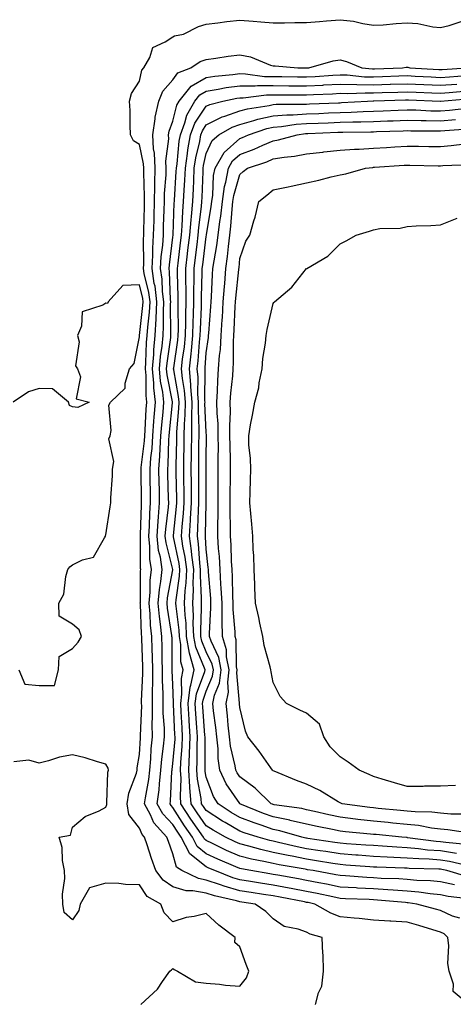
# Model space of a CAD drawing. Units: inches. Extents: x 968483 to 971123, y 7239818 to 7242458.
# Drawn here: x 968962 to 969092, y 7241172 to 7241466 of the extents above; entities that cross this region are included whole.
import ezdxf

# ---------------------------------------------------------------- set-up
doc = ezdxf.new("R2010")
doc.units = ezdxf.units.IN
doc.header["$MEASUREMENT"] = 0
doc.layers.add('Contour_96847239', color=7, linetype='Continuous', true_color=0x9d1fa9)

msp = doc.modelspace()

# ---------------------------------------------------------------- linework, layer by layer
at = {"layer": 'Contour_96847239'}
for points in [[(969050.68, 7241171.92, 3150), (969051.57, 7241175.44, 3150), (969052.58, 7241177.39, 3150), (969053.12, 7241181.92, 3150), (969052.94, 7241186.81, 3150), (969052.88, 7241187.09, 3150), (969052.66, 7241191.92, 3150), (969049.1, 7241192.97, 3150), (969048.05, 7241193.5, 3150), (969045.53, 7241194.44, 3150), (969041.36, 7241195.23, 3150), (969038.05, 7241197.48, 3150), (969035.81, 7241199.68, 3150), (969032.61, 7241201.92, 3150), (969028.63, 7241202.5, 3150), (969028.05, 7241202.59, 3150), (969027.1, 7241202.87, 3150), (969020.49, 7241204.36, 3150), (969018.05, 7241205.19, 3150), (969014.06, 7241205.91, 3150), (969011.98, 7241205.85, 3150), (969008.05, 7241207.05, 3150), (969005.16, 7241209.03, 3150), (969002.96, 7241211.92, 3150), (969001.68, 7241215.55, 3150), (969000.34, 7241219.63, 3150), (968999.55, 7241221.92, 3150), (968998.83, 7241222.7, 3150), (968998.05, 7241224.65, 3150), (968994.87, 7241228.74, 3150), (968994.39, 7241231.92, 3150), (968994.93, 7241235.04, 3150), (968997.22, 7241241.09, 3150), (968997.42, 7241241.92, 3150), (968997.34, 7241242.63, 3150), (968998.05, 7241246.6, 3150), (968998.32, 7241251.65, 3150), (968998.34, 7241251.92, 3150), (968998.34, 7241252.21, 3150), (968998.72, 7241261.25, 3150), (968998.71, 7241261.92, 3150), (968998.71, 7241262.58, 3150), (968999.11, 7241270.86, 3150), (968999.11, 7241271.92, 3150), (968999.09, 7241272.96, 3150), (968998.74, 7241281.23, 3150), (968998.72, 7241281.92, 3150), (968998.67, 7241282.54, 3150), (968998.33, 7241291.64, 3150), (968998.3, 7241291.92, 3150), (968998.32, 7241292.19, 3150), (968998.38, 7241301.59, 3150), (968998.42, 7241301.92, 3150), (968998.37, 7241302.24, 3150), (968998.4, 7241311.57, 3150), (968998.36, 7241311.92, 3150), (968998.38, 7241312.25, 3150), (968998.65, 7241321.32, 3150), (968998.68, 7241321.92, 3150), (968998.67, 7241322.55, 3150), (968998.57, 7241331.4, 3150), (968998.56, 7241331.92, 3150), (968998.6, 7241332.47, 3150), (968999.53, 7241340.44, 3150), (968999.63, 7241341.92, 3150), (968999.76, 7241343.63, 3150), (969000.1, 7241349.87, 3150), (969000.27, 7241351.92, 3150), (969000.04, 7241353.91, 3150), (969000.02, 7241359.95, 3150), (968999.84, 7241361.92, 3150), (969000, 7241363.87, 3150), (969000.21, 7241369.76, 3150), (969000.41, 7241371.92, 3150), (969000.55, 7241374.42, 3150), (969001.08, 7241378.89, 3150), (969001.22, 7241381.92, 3150), (969000.88, 7241384.75, 3150), (968999.51, 7241390.46, 3150), (968999.29, 7241391.92, 3150), (968999.36, 7241393.23, 3150), (968999.28, 7241400.69, 3150), (968999.36, 7241401.92, 3150), (968999.4, 7241403.27, 3150), (968999.52, 7241410.45, 3150), (968999.56, 7241411.92, 3150), (968999.59, 7241413.46, 3150), (968999.34, 7241420.63, 3150), (968999.36, 7241421.92, 3150), (968999.31, 7241423.18, 3150), (968998.05, 7241428.99, 3150), (968996.24, 7241430.11, 3150), (968995.4, 7241431.92, 3150), (968995.24, 7241434.73, 3150), (968995.29, 7241439.16, 3150), (968995.1, 7241441.92, 3150), (968995.69, 7241444.28, 3150), (968998.05, 7241447.95, 3150), (968998.8, 7241451.17, 3150), (968999.41, 7241451.92, 3150), (969001.14, 7241455.01, 3150), (969002.01, 7241457.96, 3150), (969005.76, 7241459.63, 3150), (969008.05, 7241461.16, 3150), (969008.54, 7241461.43, 3150), (969011.19, 7241461.92, 3150), (969015.67, 7241464.3, 3150), (969018.05, 7241464.99, 3150), (969021.51, 7241465.38, 3150), (969024.17, 7241465.8, 3150), (969028.05, 7241466.19, 3150), (969032.03, 7241465.9, 3150), (969034.36, 7241465.61, 3150), (969038.05, 7241465.33, 3150), (969041.47, 7241465.34, 3150), (969044.54, 7241465.43, 3150), (969048.05, 7241465.44, 3150), (969051.89, 7241465.76, 3150), (969054.01, 7241465.96, 3150), (969058.05, 7241466.3, 3150), (969062.02, 7241465.89, 3150), (969064.83, 7241465.14, 3150), (969068.05, 7241464.69, 3150), (969070.93, 7241464.8, 3150), (969074.77, 7241465.2, 3150), (969078.05, 7241465.31, 3150), (969081.26, 7241465.13, 3150), (969085.8, 7241464.17, 3150), (969088.05, 7241464.01, 3150), (969090.68, 7241464.55, 3150), (969094.25, 7241465.72, 3150)], [(969096.53, 7241171.92, 3149), (969091.89, 7241175.76, 3149), (969091.96, 7241178.01, 3149), (969090.63, 7241181.92, 3149), (969090.26, 7241184.13, 3149), (969090.55, 7241189.42, 3149), (969090.27, 7241191.92, 3149), (969089.15, 7241193.02, 3149), (969088.05, 7241193.53, 3149), (969085.76, 7241194.21, 3149), (969081.62, 7241195.49, 3149), (969078.05, 7241196.5, 3149), (969073.17, 7241196.8, 3149), (969072.92, 7241196.79, 3149), (969068.05, 7241197.16, 3149), (969063.72, 7241197.59, 3149), (969062.24, 7241197.73, 3149), (969058.05, 7241198.14, 3149), (969055.31, 7241199.18, 3149), (969050.49, 7241201.92, 3149), (969048.49, 7241202.36, 3149), (969048.05, 7241202.45, 3149), (969047.41, 7241202.56, 3149), (969040.11, 7241203.98, 3149), (969038.05, 7241204.35, 3149), (969035.16, 7241204.81, 3149), (969031.48, 7241205.35, 3149), (969028.05, 7241205.89, 3149), (969023.37, 7241207.24, 3149), (969022.32, 7241207.65, 3149), (969018.05, 7241209.11, 3149), (969015.67, 7241209.54, 3149), (969010.75, 7241211.92, 3149), (969009.1, 7241212.97, 3149), (969008.05, 7241216.95, 3149), (969006.74, 7241220.61, 3149), (969006.29, 7241221.92, 3149), (969002.31, 7241226.18, 3149), (969001.32, 7241228.65, 3149), (968999.59, 7241231.92, 3149), (968999.82, 7241233.69, 3149), (969000.83, 7241239.14, 3149), (969001.14, 7241241.92, 3149), (969001.44, 7241245.31, 3149), (969001.6, 7241248.37, 3149), (969001.95, 7241251.92, 3149), (969001.88, 7241255.75, 3149), (969001.97, 7241258, 3149), (969001.91, 7241261.92, 3149), (969001.92, 7241265.79, 3149), (969002.02, 7241267.95, 3149), (969002.03, 7241271.92, 3149), (969001.94, 7241275.81, 3149), (969001.84, 7241278.13, 3149), (969001.74, 7241281.92, 3149), (969001.4, 7241285.27, 3149), (969001.27, 7241288.7, 3149), (969000.99, 7241291.92, 3149), (969001.27, 7241295.14, 3149), (969001.29, 7241298.68, 3149), (969001.63, 7241301.92, 3149), (969001.17, 7241305.05, 3149), (969001.18, 7241308.79, 3149), (969000.83, 7241311.92, 3149), (969001.05, 7241314.92, 3149), (969001.16, 7241318.81, 3149), (969001.39, 7241321.92, 3149), (969001.33, 7241325.2, 3149), (969001.28, 7241328.69, 3149), (969001.22, 7241331.92, 3149), (969001.48, 7241335.35, 3149), (969001.81, 7241338.16, 3149), (969002.06, 7241341.92, 3149), (969002.4, 7241346.27, 3149), (969002.46, 7241347.51, 3149), (969002.83, 7241351.92, 3149), (969002.35, 7241356.22, 3149), (969002.34, 7241357.63, 3149), (969001.95, 7241361.92, 3149), (969002.31, 7241366.18, 3149), (969002.36, 7241367.61, 3149), (969002.76, 7241371.92, 3149), (969003.04, 7241376.91, 3149), (969003.04, 7241376.93, 3149), (969003.28, 7241381.92, 3149), (969002.72, 7241386.59, 3149), (969002.5, 7241387.47, 3149), (969001.84, 7241391.92, 3149), (969002.05, 7241395.92, 3149), (969002.03, 7241397.94, 3149), (969002.29, 7241401.92, 3149), (969002.41, 7241406.28, 3149), (969002.42, 7241407.55, 3149), (969002.55, 7241411.92, 3149), (969002.64, 7241416.51, 3149), (969002.61, 7241417.36, 3149), (969002.71, 7241421.92, 3149), (969002.53, 7241426.4, 3149), (969002.25, 7241427.72, 3149), (969002.02, 7241431.92, 3149), (969002.78, 7241436.65, 3149), (969002.78, 7241437.19, 3149), (969003.85, 7241441.92, 3149), (969005.09, 7241444.88, 3149), (969008.05, 7241448.3, 3149), (969009.53, 7241450.44, 3149), (969013.43, 7241451.92, 3149), (969016.17, 7241453.8, 3149), (969018.05, 7241454.44, 3149), (969020.91, 7241454.78, 3149), (969024.54, 7241455.43, 3149), (969028.05, 7241455.8, 3149), (969031.29, 7241455.16, 3149), (969037.26, 7241452.71, 3149), (969038.05, 7241452.49, 3149), (969038.6, 7241452.47, 3149), (969045.4, 7241451.92, 3149), (969048, 7241451.87, 3149), (969048.05, 7241451.87, 3149), (969048.1, 7241451.87, 3149), (969048.74, 7241451.92, 3149), (969055.99, 7241453.98, 3149), (969058.05, 7241454.28, 3149), (969059.97, 7241453.84, 3149), (969064.55, 7241451.92, 3149), (969067.73, 7241451.6, 3149), (969068.05, 7241451.6, 3149), (969068.36, 7241451.61, 3149), (969076.7, 7241451.92, 3149), (969077.84, 7241452.13, 3149), (969078.05, 7241452.15, 3149), (969078.26, 7241452.13, 3149), (969078.93, 7241451.92, 3149), (969087.55, 7241451.42, 3149), (969088.05, 7241451.4, 3149), (969088.53, 7241451.44, 3149), (969095.91, 7241451.92, 3149)], [(969093.88, 7241197.75, 3148), (969091.61, 7241198.36, 3148), (969088.05, 7241200, 3148), (969086.57, 7241200.44, 3148), (969080.98, 7241201.92, 3148), (969078.44, 7241202.31, 3148), (969078.05, 7241202.35, 3148), (969077.59, 7241202.38, 3148), (969069.24, 7241203.11, 3148), (969068.05, 7241203.18, 3148), (969066.71, 7241203.26, 3148), (969059.67, 7241203.54, 3148), (969058.05, 7241203.63, 3148), (969055.9, 7241204.07, 3148), (969051.22, 7241205.09, 3148), (969048.05, 7241205.72, 3148), (969043.38, 7241206.59, 3148), (969042.83, 7241206.7, 3148), (969038.05, 7241207.56, 3148), (969034.29, 7241208.16, 3148), (969031.29, 7241208.68, 3148), (969028.05, 7241209.2, 3148), (969025.94, 7241209.81, 3148), (969020.6, 7241211.92, 3148), (969018.8, 7241212.67, 3148), (969018.05, 7241213.03, 3148), (969013.07, 7241216.94, 3148), (969010.52, 7241221.92, 3148), (969009.51, 7241223.38, 3148), (969008.05, 7241225.7, 3148), (969005.01, 7241228.88, 3148), (969003.4, 7241231.92, 3148), (969003.93, 7241236.04, 3148), (969004.02, 7241237.89, 3148), (969004.47, 7241241.92, 3148), (969004.76, 7241245.21, 3148), (969005.28, 7241249.15, 3148), (969005.54, 7241251.92, 3148), (969005.5, 7241254.47, 3148), (969005.15, 7241259.02, 3148), (969005.1, 7241261.92, 3148), (969005.11, 7241264.86, 3148), (969004.94, 7241268.81, 3148), (969004.95, 7241271.92, 3148), (969004.88, 7241275.09, 3148), (969004.85, 7241278.72, 3148), (969004.76, 7241281.92, 3148), (969004.39, 7241285.58, 3148), (969004.03, 7241287.9, 3148), (969003.67, 7241291.92, 3148), (969004.03, 7241295.94, 3148), (969004.47, 7241298.34, 3148), (969004.85, 7241301.92, 3148), (969004.3, 7241305.67, 3148), (969003.79, 7241307.66, 3148), (969003.31, 7241311.92, 3148), (969003.62, 7241316.35, 3148), (969003.77, 7241317.64, 3148), (969004.09, 7241321.92, 3148), (969004.02, 7241325.95, 3148), (969003.97, 7241327.84, 3148), (969003.89, 7241331.92, 3148), (969004.17, 7241335.8, 3148), (969004.23, 7241338.1, 3148), (969004.49, 7241341.92, 3148), (969004.75, 7241345.22, 3148), (969005.14, 7241349.01, 3148), (969005.37, 7241351.92, 3148), (969005.04, 7241354.93, 3148), (969004.39, 7241358.26, 3148), (969004.05, 7241361.92, 3148), (969004.36, 7241365.61, 3148), (969004.8, 7241368.67, 3148), (969005.11, 7241371.92, 3148), (969005.27, 7241374.7, 3148), (969005.21, 7241379.08, 3148), (969005.34, 7241381.92, 3148), (969004.97, 7241385, 3148), (969004.87, 7241388.74, 3148), (969004.39, 7241391.92, 3148), (969004.57, 7241395.4, 3148), (969005.02, 7241398.89, 3148), (969005.21, 7241401.92, 3148), (969005.29, 7241404.68, 3148), (969005.47, 7241409.34, 3148), (969005.54, 7241411.92, 3148), (969005.59, 7241414.38, 3148), (969006.01, 7241419.88, 3148), (969006.05, 7241421.92, 3148), (969005.97, 7241424, 3148), (969006.84, 7241430.71, 3148), (969006.77, 7241431.92, 3148), (969006.95, 7241433.02, 3148), (969008.05, 7241435.99, 3148), (969009.21, 7241440.76, 3148), (969009.89, 7241441.92, 3148), (969013.51, 7241446.46, 3148), (969018.05, 7241449.03, 3148), (969020.55, 7241449.42, 3148), (969026.02, 7241449.89, 3148), (969028.05, 7241450.17, 3148), (969029.81, 7241450.16, 3148), (969035.47, 7241449.34, 3148), (969038.05, 7241449.33, 3148), (969040.67, 7241449.3, 3148), (969045.34, 7241449.21, 3148), (969048.05, 7241449.19, 3148), (969050.64, 7241449.33, 3148), (969055.85, 7241449.72, 3148), (969058.05, 7241449.85, 3148), (969060.19, 7241449.78, 3148), (969065.39, 7241449.26, 3148), (969068.05, 7241449.2, 3148), (969070.68, 7241449.29, 3148), (969075.61, 7241449.48, 3148), (969078.05, 7241449.57, 3148), (969080.52, 7241449.45, 3148), (969085.31, 7241449.18, 3148), (969088.05, 7241449.04, 3148), (969090.73, 7241449.24, 3148), (969095.7, 7241449.57, 3148)], [(969096.45, 7241203.52, 3147), (969090.32, 7241204.19, 3147), (969088.05, 7241204.68, 3147), (969084.99, 7241204.98, 3147), (969081.63, 7241205.5, 3147), (969078.05, 7241205.81, 3147), (969073.9, 7241206.07, 3147), (969072.34, 7241206.21, 3147), (969068.05, 7241206.46, 3147), (969063.24, 7241206.73, 3147), (969062.87, 7241206.74, 3147), (969058.05, 7241207.03, 3147), (969053.99, 7241207.86, 3147), (969051.69, 7241208.28, 3147), (969048.05, 7241209, 3147), (969045.59, 7241209.46, 3147), (969039.44, 7241210.53, 3147), (969038.05, 7241210.79, 3147), (969037.06, 7241210.93, 3147), (969031.38, 7241211.92, 3147), (969028.57, 7241212.44, 3147), (969028.05, 7241212.56, 3147), (969026.89, 7241213.08, 3147), (969021.48, 7241215.35, 3147), (969018.05, 7241216.99, 3147), (969015.29, 7241219.16, 3147), (969013.87, 7241221.92, 3147), (969011.48, 7241225.35, 3147), (969008.05, 7241230.81, 3147), (969007.5, 7241231.37, 3147), (969007.22, 7241231.92, 3147), (969007.32, 7241232.65, 3147), (969007.77, 7241241.64, 3147), (969007.8, 7241241.92, 3147), (969007.82, 7241242.15, 3147), (969008.05, 7241243.93, 3147), (969008.7, 7241251.27, 3147), (969008.72, 7241251.92, 3147), (969008.68, 7241252.55, 3147), (969008.24, 7241261.73, 3147), (969008.22, 7241261.92, 3147), (969008.25, 7241262.12, 3147), (969008.05, 7241267.53, 3147), (969007.87, 7241271.74, 3147), (969007.87, 7241271.92, 3147), (969007.86, 7241272.11, 3147), (969007.79, 7241281.66, 3147), (969007.78, 7241281.92, 3147), (969007.75, 7241282.22, 3147), (969006.49, 7241290.36, 3147), (969006.35, 7241291.92, 3147), (969006.49, 7241293.48, 3147), (969008.05, 7241301.89, 3147), (969008.05, 7241301.94, 3147), (969006.02, 7241309.89, 3147), (969005.78, 7241311.92, 3147), (969005.93, 7241314.04, 3147), (969006.7, 7241320.57, 3147), (969006.8, 7241321.92, 3147), (969006.78, 7241323.19, 3147), (969006.59, 7241330.46, 3147), (969006.56, 7241331.92, 3147), (969006.66, 7241333.31, 3147), (969006.84, 7241340.71, 3147), (969006.92, 7241341.92, 3147), (969007.01, 7241342.96, 3147), (969007.92, 7241351.79, 3147), (969007.93, 7241351.92, 3147), (969007.91, 7241352.06, 3147), (969006.31, 7241360.18, 3147), (969006.16, 7241361.92, 3147), (969006.3, 7241363.67, 3147), (969007.4, 7241371.27, 3147), (969007.45, 7241371.92, 3147), (969007.48, 7241372.49, 3147), (969007.37, 7241381.24, 3147), (969007.41, 7241381.92, 3147), (969007.32, 7241382.65, 3147), (969007.08, 7241390.95, 3147), (969006.94, 7241391.92, 3147), (969007, 7241392.97, 3147), (969008.05, 7241401.32, 3147), (969008.11, 7241401.86, 3147), (969008.12, 7241401.92, 3147), (969008.13, 7241402, 3147), (969008.46, 7241411.51, 3147), (969008.5, 7241411.92, 3147), (969008.52, 7241412.39, 3147), (969009.08, 7241420.89, 3147), (969009.12, 7241421.92, 3147), (969009.31, 7241423.18, 3147), (969009.95, 7241430.02, 3147), (969010.29, 7241431.92, 3147), (969011.64, 7241435.51, 3147), (969012.19, 7241437.78, 3147), (969014.6, 7241441.92, 3147), (969016.14, 7241443.83, 3147), (969018.05, 7241444.93, 3147), (969021.61, 7241445.48, 3147), (969023.99, 7241445.98, 3147), (969028.05, 7241446.55, 3147), (969032.66, 7241446.53, 3147), (969033.35, 7241446.62, 3147), (969038.05, 7241446.61, 3147), (969042.69, 7241446.56, 3147), (969043.41, 7241446.56, 3147), (969048.05, 7241446.51, 3147), (969052.9, 7241446.77, 3147), (969053.19, 7241446.78, 3147), (969058.05, 7241447.07, 3147), (969063.05, 7241446.92, 3147), (969068.05, 7241446.79, 3147), (969072.99, 7241446.98, 3147), (969073.12, 7241446.99, 3147), (969078.05, 7241447.16, 3147), (969083.05, 7241446.92, 3147), (969088.05, 7241446.69, 3147), (969092.92, 7241447.05, 3147)], [(969092.29, 7241207.68, 3146), (969088.05, 7241208.61, 3146), (969085.03, 7241208.9, 3146), (969080.95, 7241209.02, 3146), (969078.05, 7241209.27, 3146), (969075.56, 7241209.43, 3146), (969070.36, 7241209.61, 3146), (969068.05, 7241209.74, 3146), (969065.99, 7241209.86, 3146), (969059.63, 7241210.34, 3146), (969058.05, 7241210.43, 3146), (969056.81, 7241210.68, 3146), (969050.02, 7241211.92, 3146), (969048.34, 7241212.21, 3146), (969048.05, 7241212.25, 3146), (969047.63, 7241212.34, 3146), (969039.82, 7241213.69, 3146), (969038.05, 7241214.07, 3146), (969035.29, 7241214.68, 3146), (969031.51, 7241215.38, 3146), (969028.05, 7241216.23, 3146), (969024.1, 7241217.97, 3146), (969019.92, 7241220.05, 3146), (969018.05, 7241220.93, 3146), (969017.5, 7241221.37, 3146), (969017.22, 7241221.92, 3146), (969015.31, 7241224.66, 3146), (969013.43, 7241227.3, 3146), (969010.47, 7241231.92, 3146), (969010.28, 7241234.15, 3146), (969010.48, 7241239.49, 3146), (969010.33, 7241241.92, 3146), (969010.42, 7241244.29, 3146), (969010.85, 7241249.12, 3146), (969010.96, 7241251.92, 3146), (969010.79, 7241254.66, 3146), (969010.55, 7241259.42, 3146), (969010.4, 7241261.92, 3146), (969010.77, 7241264.64, 3146), (969010.6, 7241269.37, 3146), (969011.13, 7241271.92, 3146), (969010.46, 7241274.33, 3146), (969010.42, 7241279.55, 3146), (969010, 7241281.92, 3146), (969009.92, 7241283.8, 3146), (969009.03, 7241290.94, 3146), (969008.98, 7241291.92, 3146), (969009.03, 7241292.9, 3146), (969010.04, 7241299.93, 3146), (969010.13, 7241301.92, 3146), (969009.9, 7241303.77, 3146), (969008.28, 7241311.69, 3146), (969008.26, 7241311.92, 3146), (969008.26, 7241312.13, 3146), (969009.16, 7241320.81, 3146), (969009.23, 7241321.92, 3146), (969009.22, 7241323.09, 3146), (969009.05, 7241330.92, 3146), (969009.04, 7241331.92, 3146), (969009.06, 7241332.93, 3146), (969009.22, 7241340.75, 3146), (969009.23, 7241341.92, 3146), (969009.26, 7241343.13, 3146), (969009.87, 7241350.1, 3146), (969009.9, 7241351.92, 3146), (969009.77, 7241353.64, 3146), (969008.3, 7241361.67, 3146), (969008.28, 7241361.92, 3146), (969008.31, 7241362.18, 3146), (969009.52, 7241370.45, 3146), (969009.68, 7241371.92, 3146), (969009.71, 7241373.58, 3146), (969009.62, 7241380.35, 3146), (969009.64, 7241381.92, 3146), (969009.64, 7241383.51, 3146), (969009.44, 7241390.53, 3146), (969009.44, 7241391.92, 3146), (969009.62, 7241393.49, 3146), (969010.34, 7241399.63, 3146), (969010.62, 7241401.92, 3146), (969010.84, 7241404.71, 3146), (969010.99, 7241408.98, 3146), (969011.25, 7241411.92, 3146), (969011.42, 7241415.29, 3146), (969011.61, 7241418.36, 3146), (969011.78, 7241421.92, 3146), (969012.45, 7241426.32, 3146), (969012.56, 7241427.41, 3146), (969013.34, 7241431.92, 3146), (969014.63, 7241435.34, 3146), (969018.05, 7241440.44, 3146), (969019.05, 7241440.92, 3146), (969022.96, 7241441.92, 3146), (969027.17, 7241442.8, 3146), (969028.05, 7241442.93, 3146), (969029.06, 7241442.93, 3146), (969036.09, 7241443.88, 3146), (969038.05, 7241443.87, 3146), (969039.98, 7241443.85, 3146), (969046.13, 7241443.84, 3146), (969048.05, 7241443.82, 3146), (969050.07, 7241443.94, 3146), (969055.81, 7241444.16, 3146), (969058.05, 7241444.29, 3146), (969060.35, 7241444.22, 3146), (969065.51, 7241444.46, 3146), (969068.05, 7241444.4, 3146), (969070.62, 7241444.49, 3146), (969075.31, 7241444.66, 3146), (969078.05, 7241444.76, 3146), (969080.76, 7241444.63, 3146), (969085.52, 7241444.45, 3146), (969088.05, 7241444.32, 3146), (969090.65, 7241444.52, 3146), (969095.07, 7241444.9, 3146)], [(969096.23, 7241210.1, 3145), (969089.97, 7241211.92, 3145), (969088.42, 7241212.29, 3145), (969088.05, 7241212.35, 3145), (969087.59, 7241212.38, 3145), (969078.71, 7241212.58, 3145), (969078.05, 7241212.64, 3145), (969077.29, 7241212.68, 3145), (969069.07, 7241212.94, 3145), (969068.05, 7241212.99, 3145), (969066.89, 7241213.08, 3145), (969059.73, 7241213.6, 3145), (969058.05, 7241213.72, 3145), (969055.91, 7241214.06, 3145), (969051.03, 7241214.9, 3145), (969048.05, 7241215.37, 3145), (969043.75, 7241216.22, 3145), (969042.55, 7241216.42, 3145), (969038.05, 7241217.38, 3145), (969034.34, 7241218.21, 3145), (969030.74, 7241219.23, 3145), (969028.05, 7241219.9, 3145), (969026.64, 7241220.51, 3145), (969023.81, 7241221.92, 3145), (969020.12, 7241223.99, 3145), (969018.05, 7241225.33, 3145), (969015.32, 7241229.19, 3145), (969013.56, 7241231.92, 3145), (969013.15, 7241236.82, 3145), (969013.12, 7241236.99, 3145), (969012.79, 7241241.92, 3145), (969013, 7241246.87, 3145), (969013, 7241246.97, 3145), (969013.21, 7241251.92, 3145), (969012.89, 7241256.76, 3145), (969012.87, 7241257.1, 3145), (969012.58, 7241261.92, 3145), (969013.24, 7241266.73, 3145), (969013.45, 7241267.32, 3145), (969014.4, 7241271.92, 3145), (969013.04, 7241276.91, 3145), (969013.04, 7241276.93, 3145), (969012.15, 7241281.92, 3145), (969011.99, 7241285.86, 3145), (969011.68, 7241288.29, 3145), (969011.51, 7241291.92, 3145), (969011.69, 7241295.56, 3145), (969012.03, 7241297.94, 3145), (969012.2, 7241301.92, 3145), (969011.74, 7241305.61, 3145), (969011.07, 7241308.9, 3145), (969010.64, 7241311.92, 3145), (969010.81, 7241314.68, 3145), (969011.23, 7241318.74, 3145), (969011.43, 7241321.92, 3145), (969011.39, 7241325.26, 3145), (969011.32, 7241328.65, 3145), (969011.28, 7241331.92, 3145), (969011.33, 7241335.2, 3145), (969011.41, 7241338.56, 3145), (969011.46, 7241341.92, 3145), (969011.53, 7241345.4, 3145), (969011.77, 7241348.2, 3145), (969011.84, 7241351.92, 3145), (969011.57, 7241355.44, 3145), (969010.9, 7241359.07, 3145), (969010.63, 7241361.92, 3145), (969010.97, 7241364.84, 3145), (969011.5, 7241368.47, 3145), (969011.87, 7241371.92, 3145), (969011.94, 7241375.81, 3145), (969011.91, 7241378.06, 3145), (969011.98, 7241381.92, 3145), (969011.98, 7241385.85, 3145), (969011.91, 7241388.06, 3145), (969011.91, 7241391.92, 3145), (969012.43, 7241396.3, 3145), (969012.56, 7241397.41, 3145), (969013.11, 7241401.92, 3145), (969013.48, 7241406.49, 3145), (969013.61, 7241407.48, 3145), (969014, 7241411.92, 3145), (969014.19, 7241415.78, 3145), (969014.27, 7241418.14, 3145), (969014.45, 7241421.92, 3145), (969014.92, 7241425.05, 3145), (969016.06, 7241429.93, 3145), (969016.4, 7241431.92, 3145), (969016.86, 7241433.11, 3145), (969018.05, 7241434.9, 3145), (969022.76, 7241437.21, 3145), (969023.54, 7241437.41, 3145), (969028.05, 7241439.01, 3145), (969030.34, 7241439.63, 3145), (969036.81, 7241440.68, 3145), (969038.05, 7241440.96, 3145), (969038.94, 7241441.03, 3145), (969047.14, 7241441.01, 3145), (969048.05, 7241441.08, 3145), (969048.86, 7241441.11, 3145), (969057.6, 7241441.47, 3145), (969058.05, 7241441.49, 3145), (969058.47, 7241441.5, 3145), (969066.23, 7241441.92, 3145), (969067.97, 7241442, 3145), (969068.13, 7241442, 3145), (969077.62, 7241442.35, 3145), (969078.05, 7241442.37, 3145), (969078.47, 7241442.34, 3145), (969088, 7241441.97, 3145), (969088.1, 7241441.97, 3145), (969097.23, 7241442.74, 3145)], [(969096.72, 7241213.25, 3144), (969090.79, 7241214.66, 3144), (969088.05, 7241215.08, 3144), (969084.64, 7241215.33, 3144), (969081.54, 7241215.41, 3144), (969078.05, 7241215.69, 3144), (969074.07, 7241215.9, 3144), (969072.1, 7241215.97, 3144), (969068.05, 7241216.2, 3144), (969063.44, 7241216.53, 3144), (969062.71, 7241216.58, 3144), (969058.05, 7241216.92, 3144), (969053.74, 7241217.61, 3144), (969052.13, 7241217.84, 3144), (969048.05, 7241218.48, 3144), (969045.18, 7241219.05, 3144), (969039.6, 7241220.37, 3144), (969038.05, 7241220.7, 3144), (969037.04, 7241220.91, 3144), (969033.53, 7241221.92, 3144), (969029.37, 7241223.24, 3144), (969028.05, 7241223.75, 3144), (969023.67, 7241226.3, 3144), (969022.87, 7241226.74, 3144), (969018.05, 7241229.86, 3144), (969017.2, 7241231.07, 3144), (969016.64, 7241231.92, 3144), (969016.52, 7241233.45, 3144), (969015.41, 7241239.28, 3144), (969015.24, 7241241.92, 3144), (969015.35, 7241244.62, 3144), (969015.34, 7241249.21, 3144), (969015.44, 7241251.92, 3144), (969015.26, 7241254.71, 3144), (969014.94, 7241258.81, 3144), (969014.76, 7241261.92, 3144), (969015.15, 7241264.82, 3144), (969017.57, 7241271.44, 3144), (969017.67, 7241271.92, 3144), (969017.53, 7241272.44, 3144), (969014.87, 7241278.74, 3144), (969014.29, 7241281.92, 3144), (969014.13, 7241285.84, 3144), (969014.22, 7241288.09, 3144), (969014.04, 7241291.92, 3144), (969014.23, 7241295.74, 3144), (969014.1, 7241297.97, 3144), (969014.27, 7241301.92, 3144), (969013.73, 7241306.24, 3144), (969013.65, 7241307.52, 3144), (969013.02, 7241311.92, 3144), (969013.32, 7241316.65, 3144), (969013.33, 7241317.2, 3144), (969013.62, 7241321.92, 3144), (969013.58, 7241326.39, 3144), (969013.58, 7241327.45, 3144), (969013.53, 7241331.92, 3144), (969013.6, 7241336.37, 3144), (969013.61, 7241337.48, 3144), (969013.67, 7241341.92, 3144), (969013.76, 7241346.21, 3144), (969013.69, 7241347.56, 3144), (969013.78, 7241351.92, 3144), (969013.41, 7241356.56, 3144), (969013.42, 7241357.29, 3144), (969012.98, 7241361.92, 3144), (969013.51, 7241366.46, 3144), (969013.58, 7241367.45, 3144), (969014.06, 7241371.92, 3144), (969014.12, 7241375.85, 3144), (969014.23, 7241378.1, 3144), (969014.3, 7241381.92, 3144), (969014.3, 7241385.67, 3144), (969014.38, 7241388.25, 3144), (969014.38, 7241391.92, 3144), (969014.77, 7241395.2, 3144), (969015.27, 7241399.14, 3144), (969015.61, 7241401.92, 3144), (969015.79, 7241404.18, 3144), (969016.62, 7241410.49, 3144), (969016.75, 7241411.92, 3144), (969016.81, 7241413.16, 3144), (969017.06, 7241420.93, 3144), (969017.11, 7241421.92, 3144), (969017.24, 7241422.73, 3144), (969018.05, 7241426.25, 3144), (969019.78, 7241430.19, 3144), (969021.82, 7241431.92, 3144), (969025.78, 7241434.19, 3144), (969028.05, 7241434.99, 3144), (969032.27, 7241436.14, 3144), (969033.44, 7241436.53, 3144), (969038.05, 7241437.58, 3144), (969042.08, 7241437.89, 3144), (969044.02, 7241437.89, 3144), (969048.05, 7241438.15, 3144), (969051.67, 7241438.3, 3144), (969054.54, 7241438.41, 3144), (969058.05, 7241438.55, 3144), (969061.32, 7241438.65, 3144), (969064.97, 7241438.84, 3144), (969068.05, 7241438.94, 3144), (969070.91, 7241439.06, 3144), (969075.4, 7241439.27, 3144), (969078.05, 7241439.38, 3144), (969080.66, 7241439.31, 3144), (969085.21, 7241439.08, 3144), (969088.05, 7241439.01, 3144), (969090.73, 7241439.24, 3144), (969095.94, 7241439.81, 3144)], [(969092.89, 7241217.08, 3143), (969088.05, 7241217.81, 3143), (969084.22, 7241218.09, 3143), (969081.51, 7241218.46, 3143), (969078.05, 7241218.75, 3143), (969075.04, 7241218.91, 3143), (969070.73, 7241219.24, 3143), (969068.05, 7241219.4, 3143), (969065.7, 7241219.57, 3143), (969059.99, 7241219.98, 3143), (969058.05, 7241220.12, 3143), (969056.5, 7241220.37, 3143), (969048.44, 7241221.53, 3143), (969048.05, 7241221.59, 3143), (969047.78, 7241221.65, 3143), (969046.61, 7241221.92, 3143), (969039.99, 7241223.86, 3143), (969038.05, 7241224.26, 3143), (969034.45, 7241225.52, 3143), (969032.33, 7241226.2, 3143), (969028.05, 7241227.84, 3143), (969025.47, 7241229.34, 3143), (969021.59, 7241231.92, 3143), (969020.23, 7241234.1, 3143), (969018.05, 7241239.86, 3143), (969017.72, 7241241.59, 3143), (969017.7, 7241241.92, 3143), (969017.72, 7241242.25, 3143), (969017.66, 7241251.53, 3143), (969017.68, 7241251.92, 3143), (969017.65, 7241252.32, 3143), (969017, 7241260.87, 3143), (969016.94, 7241261.92, 3143), (969017.06, 7241262.91, 3143), (969018.05, 7241265.59, 3143), (969019.91, 7241270.06, 3143), (969020.15, 7241271.92, 3143), (969019.8, 7241273.67, 3143), (969018.05, 7241277.33, 3143), (969016.68, 7241280.55, 3143), (969016.44, 7241281.92, 3143), (969016.37, 7241283.6, 3143), (969016.63, 7241290.5, 3143), (969016.57, 7241291.92, 3143), (969016.63, 7241293.34, 3143), (969016.26, 7241300.13, 3143), (969016.34, 7241301.92, 3143), (969016.1, 7241303.87, 3143), (969015.74, 7241309.61, 3143), (969015.4, 7241311.92, 3143), (969015.56, 7241314.41, 3143), (969015.67, 7241319.54, 3143), (969015.81, 7241321.92, 3143), (969015.78, 7241324.19, 3143), (969015.8, 7241329.67, 3143), (969015.77, 7241331.92, 3143), (969015.81, 7241334.16, 3143), (969015.85, 7241339.72, 3143), (969015.89, 7241341.92, 3143), (969015.93, 7241344.04, 3143), (969015.68, 7241349.55, 3143), (969015.72, 7241351.92, 3143), (969015.52, 7241354.45, 3143), (969015.57, 7241359.44, 3143), (969015.34, 7241361.92, 3143), (969015.61, 7241364.36, 3143), (969016.03, 7241369.9, 3143), (969016.24, 7241371.92, 3143), (969016.27, 7241373.7, 3143), (969016.59, 7241380.46, 3143), (969016.62, 7241381.92, 3143), (969016.62, 7241383.35, 3143), (969016.84, 7241390.71, 3143), (969016.84, 7241391.92, 3143), (969016.98, 7241392.99, 3143), (969018.05, 7241401.47, 3143), (969018.12, 7241401.85, 3143), (969018.13, 7241401.92, 3143), (969018.14, 7241402.01, 3143), (969019.54, 7241410.43, 3143), (969019.71, 7241411.92, 3143), (969019.99, 7241413.86, 3143), (969020.24, 7241419.73, 3143), (969020.65, 7241421.92, 3143), (969023.36, 7241426.61, 3143), (969028.05, 7241430.79, 3143), (969028.87, 7241431.1, 3143), (969030.65, 7241431.92, 3143), (969036.19, 7241433.78, 3143), (969038.05, 7241434.2, 3143), (969040.51, 7241434.38, 3143), (969044.95, 7241435.02, 3143), (969048.05, 7241435.22, 3143), (969051.49, 7241435.36, 3143), (969054.5, 7241435.47, 3143), (969058.05, 7241435.62, 3143), (969061.86, 7241435.73, 3143), (969064.22, 7241435.75, 3143), (969068.05, 7241435.88, 3143), (969072.17, 7241436.04, 3143), (969073.88, 7241436.09, 3143), (969078.05, 7241436.27, 3143), (969082.28, 7241436.15, 3143), (969083.82, 7241436.15, 3143), (969088.05, 7241436.04, 3143), (969092.56, 7241436.43, 3143)], [(969095.88, 7241219.75, 3142), (969089.67, 7241220.3, 3142), (969088.05, 7241220.54, 3142), (969086.77, 7241220.64, 3142), (969078.19, 7241221.78, 3142), (969078.05, 7241221.8, 3142), (969077.93, 7241221.8, 3142), (969076.47, 7241221.92, 3142), (969068.81, 7241222.68, 3142), (969068.05, 7241222.76, 3142), (969067.11, 7241222.86, 3142), (969059.67, 7241223.54, 3142), (969058.05, 7241223.74, 3142), (969055.76, 7241224.21, 3142), (969051.22, 7241225.09, 3142), (969048.05, 7241225.79, 3142), (969043.09, 7241226.96, 3142), (969042.99, 7241226.98, 3142), (969038.05, 7241227.97, 3142), (969035.13, 7241229, 3142), (969028.08, 7241231.92, 3142), (969028.07, 7241231.94, 3142), (969028.05, 7241231.95, 3142), (969024, 7241237.87, 3142), (969022.13, 7241241.92, 3142), (969021.61, 7241245.48, 3142), (969021.59, 7241248.38, 3142), (969021.17, 7241251.92, 3142), (969020.89, 7241254.76, 3142), (969020.23, 7241259.74, 3142), (969019.99, 7241261.92, 3142), (969020.54, 7241264.41, 3142), (969022.01, 7241267.96, 3142), (969022.53, 7241271.92, 3142), (969021.79, 7241275.66, 3142), (969019.46, 7241280.51, 3142), (969019.01, 7241281.92, 3142), (969018.99, 7241282.86, 3142), (969019.44, 7241290.53, 3142), (969019.43, 7241291.92, 3142), (969019.36, 7241293.23, 3142), (969018.7, 7241301.27, 3142), (969018.67, 7241301.92, 3142), (969018.63, 7241302.5, 3142), (969018.05, 7241308, 3142), (969017.82, 7241311.69, 3142), (969017.79, 7241311.92, 3142), (969017.8, 7241312.17, 3142), (969018, 7241321.87, 3142), (969018, 7241321.97, 3142), (969018.02, 7241331.89, 3142), (969018.02, 7241331.92, 3142), (969018.02, 7241331.95, 3142), (969018.05, 7241335.1, 3142), (969018.14, 7241341.83, 3142), (969018.14, 7241342.01, 3142), (969018.05, 7241343.04, 3142), (969017.65, 7241351.52, 3142), (969017.66, 7241351.92, 3142), (969017.62, 7241352.35, 3142), (969017.72, 7241361.59, 3142), (969017.68, 7241361.92, 3142), (969017.72, 7241362.25, 3142), (969018.05, 7241366.69, 3142), (969018.67, 7241371.3, 3142), (969018.7, 7241371.92, 3142), (969018.75, 7241372.62, 3142), (969019.39, 7241380.58, 3142), (969019.47, 7241381.92, 3142), (969019.58, 7241383.45, 3142), (969019.89, 7241390.08, 3142), (969020.03, 7241391.92, 3142), (969020.36, 7241394.23, 3142), (969021.21, 7241398.76, 3142), (969021.61, 7241401.92, 3142), (969022.11, 7241405.98, 3142), (969022.38, 7241407.59, 3142), (969022.86, 7241411.92, 3142), (969023.52, 7241416.45, 3142), (969023.88, 7241417.75, 3142), (969024.65, 7241421.92, 3142), (969025.9, 7241424.07, 3142), (969028.05, 7241425.99, 3142), (969032.36, 7241427.61, 3142), (969034.93, 7241428.8, 3142), (969038.05, 7241430.13, 3142), (969039.58, 7241430.39, 3142), (969045.25, 7241431.92, 3142), (969047.7, 7241432.27, 3142), (969048.05, 7241432.29, 3142), (969048.44, 7241432.31, 3142), (969057.32, 7241432.65, 3142), (969058.05, 7241432.68, 3142), (969058.83, 7241432.7, 3142), (969067.2, 7241432.77, 3142), (969068.05, 7241432.8, 3142), (969068.97, 7241432.84, 3142), (969076.87, 7241433.1, 3142), (969078.05, 7241433.15, 3142), (969079.24, 7241433.11, 3142), (969086.87, 7241433.1, 3142), (969088.05, 7241433.07, 3142), (969089.31, 7241433.18, 3142), (969096.32, 7241433.65, 3142)], [(969096.85, 7241223.12, 3141), (969090.27, 7241224.14, 3141), (969088.05, 7241224.29, 3141), (969085.34, 7241224.63, 3141), (969081.53, 7241225.4, 3141), (969078.05, 7241225.75, 3141), (969073.81, 7241226.16, 3141), (969072.42, 7241226.3, 3141), (969068.05, 7241226.71, 3141), (969063.37, 7241227.24, 3141), (969062.63, 7241227.34, 3141), (969058.05, 7241227.87, 3141), (969054.7, 7241228.57, 3141), (969050.35, 7241229.62, 3141), (969048.05, 7241230.12, 3141), (969046.59, 7241230.46, 3141), (969038.33, 7241231.64, 3141), (969038.05, 7241231.7, 3141), (969037.88, 7241231.75, 3141), (969037.47, 7241231.92, 3141), (969032.68, 7241236.55, 3141), (969028.05, 7241239.97, 3141), (969027.26, 7241241.13, 3141), (969026.89, 7241241.92, 3141), (969026.69, 7241243.28, 3141), (969025.26, 7241249.13, 3141), (969024.93, 7241251.92, 3141), (969024.58, 7241255.39, 3141), (969024.37, 7241258.24, 3141), (969023.98, 7241261.92, 3141), (969024.71, 7241265.26, 3141), (969024.44, 7241268.31, 3141), (969024.91, 7241271.92, 3141), (969024.12, 7241275.85, 3141), (969024.1, 7241277.97, 3141), (969022.84, 7241281.92, 3141), (969022.77, 7241286.64, 3141), (969022.81, 7241287.16, 3141), (969022.75, 7241291.92, 3141), (969022.52, 7241296.39, 3141), (969022.43, 7241297.54, 3141), (969022.2, 7241301.92, 3141), (969021.96, 7241305.83, 3141), (969021.7, 7241308.27, 3141), (969021.46, 7241311.92, 3141), (969021.47, 7241315.34, 3141), (969021.57, 7241318.4, 3141), (969021.59, 7241321.92, 3141), (969021.6, 7241325.47, 3141), (969021.61, 7241328.36, 3141), (969021.63, 7241331.92, 3141), (969021.6, 7241335.47, 3141), (969021.64, 7241338.33, 3141), (969021.62, 7241341.92, 3141), (969021.57, 7241345.44, 3141), (969021.28, 7241348.69, 3141), (969021.21, 7241351.92, 3141), (969021.43, 7241355.3, 3141), (969021.5, 7241358.47, 3141), (969021.73, 7241361.92, 3141), (969022.01, 7241365.88, 3141), (969022.25, 7241367.72, 3141), (969022.5, 7241371.92, 3141), (969022.8, 7241376.67, 3141), (969022.84, 7241377.13, 3141), (969023.12, 7241381.92, 3141), (969023.46, 7241386.51, 3141), (969023.57, 7241387.44, 3141), (969023.92, 7241391.92, 3141), (969024.43, 7241395.54, 3141), (969024.66, 7241398.53, 3141), (969025.09, 7241401.92, 3141), (969025.41, 7241404.56, 3141), (969025.76, 7241409.63, 3141), (969026.01, 7241411.92, 3141), (969026.26, 7241413.71, 3141), (969028.05, 7241420.03, 3141), (969029.1, 7241420.87, 3141), (969030.35, 7241421.92, 3141), (969036.12, 7241423.85, 3141), (969038.05, 7241424.68, 3141), (969041.36, 7241425.23, 3141), (969044.46, 7241425.51, 3141), (969048.05, 7241426.23, 3141), (969052.87, 7241426.74, 3141), (969053.19, 7241426.78, 3141), (969058.05, 7241427.28, 3141), (969062.4, 7241427.57, 3141), (969063.72, 7241427.59, 3141), (969068.05, 7241427.86, 3141), (969071.87, 7241428.1, 3141), (969074.39, 7241428.26, 3141), (969078.05, 7241428.48, 3141), (969081.53, 7241428.44, 3141), (969084.56, 7241428.43, 3141), (969088.05, 7241428.39, 3141), (969091.3, 7241428.67, 3141), (969095.33, 7241429.2, 3141)], [(969094.98, 7241228.85, 3140), (969091.12, 7241228.85, 3140), (969088.05, 7241229.07, 3140), (969085.51, 7241229.38, 3140), (969080.48, 7241229.49, 3140), (969078.05, 7241229.74, 3140), (969076.06, 7241229.93, 3140), (969069.42, 7241230.55, 3140), (969068.05, 7241230.68, 3140), (969066.94, 7241230.81, 3140), (969058.68, 7241231.92, 3140), (969058.24, 7241232.11, 3140), (969058.05, 7241232.18, 3140), (969057.43, 7241232.54, 3140), (969052.02, 7241235.89, 3140), (969048.05, 7241237.77, 3140), (969045.04, 7241238.91, 3140), (969038.33, 7241241.64, 3140), (969038.05, 7241241.74, 3140), (969037.96, 7241241.83, 3140), (969037.84, 7241241.92, 3140), (969037.31, 7241242.66, 3140), (969033.8, 7241247.67, 3140), (969030.47, 7241251.92, 3140), (969029.77, 7241253.64, 3140), (969028.05, 7241260.69, 3140), (969027.96, 7241261.83, 3140), (969027.95, 7241261.92, 3140), (969027.97, 7241262, 3140), (969027.17, 7241271.04, 3140), (969027.29, 7241271.92, 3140), (969027.09, 7241272.88, 3140), (969027.01, 7241280.88, 3140), (969026.66, 7241281.92, 3140), (969026.64, 7241283.33, 3140), (969026.09, 7241289.96, 3140), (969026.07, 7241291.92, 3140), (969025.96, 7241294.01, 3140), (969025.85, 7241299.72, 3140), (969025.74, 7241301.92, 3140), (969025.58, 7241304.39, 3140), (969025.46, 7241309.33, 3140), (969025.29, 7241311.92, 3140), (969025.3, 7241314.67, 3140), (969025.18, 7241319.05, 3140), (969025.19, 7241321.92, 3140), (969025.21, 7241324.76, 3140), (969025.24, 7241329.11, 3140), (969025.26, 7241331.92, 3140), (969025.24, 7241334.73, 3140), (969025.13, 7241339, 3140), (969025.11, 7241341.92, 3140), (969025.05, 7241344.92, 3140), (969025.25, 7241349.12, 3140), (969025.19, 7241351.92, 3140), (969025.36, 7241354.61, 3140), (969025.95, 7241359.82, 3140), (969026.1, 7241361.92, 3140), (969026.22, 7241363.75, 3140), (969026.18, 7241370.05, 3140), (969026.29, 7241371.92, 3140), (969026.4, 7241373.57, 3140), (969026.69, 7241380.56, 3140), (969026.78, 7241381.92, 3140), (969026.87, 7241383.1, 3140), (969027.78, 7241391.65, 3140), (969027.81, 7241391.92, 3140), (969027.84, 7241392.13, 3140), (969028.05, 7241394.92, 3140), (969029.87, 7241400.1, 3140), (969031.04, 7241401.92, 3140), (969032.26, 7241406.13, 3140), (969032.68, 7241407.29, 3140), (969033.76, 7241411.92, 3140), (969036.17, 7241413.8, 3140), (969038.05, 7241415.4, 3140), (969042.49, 7241416.36, 3140), (969043.39, 7241416.58, 3140), (969048.05, 7241417.56, 3140), (969051.67, 7241418.3, 3140), (969055.41, 7241419.28, 3140), (969058.05, 7241419.88, 3140), (969059.72, 7241420.25, 3140), (969065.65, 7241421.92, 3140), (969067.81, 7241422.16, 3140), (969068.05, 7241422.17, 3140), (969068.32, 7241422.19, 3140), (969077.21, 7241422.76, 3140), (969078.05, 7241422.82, 3140), (969078.94, 7241422.81, 3140), (969087.35, 7241422.62, 3140), (969088.05, 7241422.61, 3140), (969088.81, 7241422.68, 3140), (969096.92, 7241423.05, 3140)], [(969092.57, 7241237.4, 3139), (969088.05, 7241237.13, 3139), (969083.26, 7241237.13, 3139), (969082.86, 7241237.11, 3139), (969078.05, 7241237.11, 3139), (969074.31, 7241238.18, 3139), (969070.66, 7241239.31, 3139), (969068.05, 7241240.09, 3139), (969066.75, 7241240.62, 3139), (969063.73, 7241241.92, 3139), (969060.47, 7241244.34, 3139), (969058.05, 7241245.9, 3139), (969055.03, 7241248.9, 3139), (969053.19, 7241251.92, 3139), (969051.85, 7241255.72, 3139), (969048.05, 7241259.01, 3139), (969045.98, 7241259.85, 3139), (969042.05, 7241261.92, 3139), (969040.14, 7241264.01, 3139), (969038.05, 7241268.14, 3139), (969037.48, 7241271.35, 3139), (969037.32, 7241271.92, 3139), (969037.15, 7241272.82, 3139), (969035.35, 7241279.22, 3139), (969034.96, 7241281.92, 3139), (969034.09, 7241285.88, 3139), (969033.76, 7241287.63, 3139), (969032.75, 7241291.92, 3139), (969032.59, 7241296.46, 3139), (969032.52, 7241297.45, 3139), (969032.36, 7241301.92, 3139), (969032.22, 7241306.09, 3139), (969032.06, 7241307.91, 3139), (969031.92, 7241311.92, 3139), (969031.64, 7241315.51, 3139), (969031.32, 7241318.65, 3139), (969031.07, 7241321.92, 3139), (969031.16, 7241325.03, 3139), (969031.26, 7241328.71, 3139), (969031.36, 7241331.92, 3139), (969031.26, 7241335.13, 3139), (969030.8, 7241339.17, 3139), (969030.71, 7241341.92, 3139), (969031.29, 7241345.16, 3139), (969031.9, 7241348.07, 3139), (969032.54, 7241351.92, 3139), (969033.72, 7241356.25, 3139), (969033.87, 7241357.74, 3139), (969034.74, 7241361.92, 3139), (969034.94, 7241365.03, 3139), (969035.74, 7241369.61, 3139), (969035.92, 7241371.92, 3139), (969036.27, 7241373.7, 3139), (969038.05, 7241381.5, 3139), (969038.26, 7241381.71, 3139), (969038.45, 7241381.92, 3139), (969043.59, 7241386.38, 3139), (969048.05, 7241391.89, 3139), (969048.07, 7241391.9, 3139), (969048.08, 7241391.92, 3139), (969054.38, 7241395.59, 3139), (969058.05, 7241399.29, 3139), (969059.82, 7241400.15, 3139), (969062.89, 7241401.92, 3139), (969066.85, 7241403.12, 3139), (969068.05, 7241403.49, 3139), (969069.96, 7241403.83, 3139), (969076.01, 7241403.96, 3139), (969078.05, 7241404.49, 3139), (969080.76, 7241404.63, 3139), (969085.21, 7241404.76, 3139), (969088.05, 7241404.93, 3139), (969093.01, 7241406.96, 3139)], [(968962.04, 7241271.92, 3151), (968963.79, 7241267.66, 3151), (968968.05, 7241267.27, 3151), (968972.67, 7241267.3, 3151), (968973.84, 7241271.92, 3151), (968974.05, 7241275.92, 3151), (968978.05, 7241278.31, 3151), (968979.76, 7241280.21, 3151), (968980.68, 7241281.92, 3151), (968980.02, 7241283.89, 3151), (968978.05, 7241285.62, 3151), (968974.1, 7241287.97, 3151), (968973.93, 7241291.92, 3151), (968975.4, 7241294.57, 3151), (968976.01, 7241299.88, 3151), (968976.64, 7241301.92, 3151), (968977.2, 7241302.77, 3151), (968978.05, 7241303.38, 3151), (968981, 7241304.87, 3151), (968984.33, 7241305.64, 3151), (968987.56, 7241311.43, 3151), (968987.92, 7241311.92, 3151), (968987.91, 7241312.06, 3151), (968988.05, 7241312.35, 3151), (968989.29, 7241320.68, 3151), (968989.46, 7241321.92, 3151), (968989.48, 7241323.35, 3151), (968989.99, 7241329.98, 3151), (968990.02, 7241331.92, 3151), (968990.38, 7241334.25, 3151), (968988.92, 7241341.05, 3151), (968989.26, 7241341.92, 3151), (968989.64, 7241343.51, 3151), (968988.86, 7241351.11, 3151), (968989.37, 7241351.92, 3151), (968993.82, 7241356.15, 3151), (968993.74, 7241357.61, 3151), (968995.1, 7241361.92, 3151), (968996.46, 7241363.51, 3151), (968998.05, 7241371.54, 3151), (968998.06, 7241371.91, 3151), (968999.1, 7241380.87, 3151), (968999.16, 7241381.92, 3151), (968999.04, 7241382.91, 3151), (968998.05, 7241387.04, 3151), (968993.1, 7241386.87, 3151), (968988.67, 7241381.92, 3151), (968988.47, 7241381.5, 3151), (968988.05, 7241381.59, 3151), (968987.11, 7241380.98, 3151), (968980.97, 7241379, 3151), (968980.77, 7241374.64, 3151), (968979.53, 7241371.92, 3151), (968979.99, 7241369.98, 3151), (968978.95, 7241362.82, 3151), (968979.58, 7241361.92, 3151), (968980.39, 7241359.58, 3151), (968979.12, 7241352.99, 3151), (968983.05, 7241351.92, 3151), (968979.59, 7241350.38, 3151), (968978.05, 7241350.6, 3151), (968977.11, 7241350.98, 3151), (968976.89, 7241351.92, 3151), (968972.06, 7241355.93, 3151), (968968.05, 7241356.05, 3151), (968964.91, 7241355.06, 3151), (968960.26, 7241351.92, 3151)], [(968998.49, 7241171.92, 3151), (969003.43, 7241176.54, 3151), (969004.92, 7241178.79, 3151), (969007.16, 7241181.92, 3151), (969007.66, 7241182.31, 3151), (969008.05, 7241182.68, 3151), (969008.48, 7241182.35, 3151), (969009.42, 7241181.92, 3151), (969014.77, 7241178.64, 3151), (969018.05, 7241178.33, 3151), (969021.96, 7241178.01, 3151), (969023.8, 7241177.67, 3151), (969028.05, 7241177.42, 3151), (969030.1, 7241179.87, 3151), (969030.76, 7241181.92, 3151), (969030.01, 7241183.88, 3151), (969028.05, 7241189.12, 3151), (969026.58, 7241190.45, 3151), (969026.7, 7241191.92, 3151), (969021.74, 7241195.61, 3151), (969018.05, 7241199.12, 3151), (969014.37, 7241198.24, 3151), (969012.01, 7241197.96, 3151), (969008.05, 7241196.66, 3151), (969005.42, 7241199.29, 3151), (969004.44, 7241201.92, 3151), (969000.36, 7241204.23, 3151), (968998.05, 7241207.7, 3151), (968993.91, 7241207.78, 3151), (968991.91, 7241208.06, 3151), (968988.05, 7241208.15, 3151), (968983.15, 7241206.82, 3151), (968980.35, 7241201.92, 3151), (968979.91, 7241200.06, 3151), (968978.05, 7241197.21, 3151), (968975.58, 7241199.45, 3151), (968975.16, 7241201.92, 3151), (968975.06, 7241204.91, 3151), (968975.71, 7241209.58, 3151), (968975.6, 7241211.92, 3151), (968975.04, 7241214.93, 3151), (968974.99, 7241218.86, 3151), (968974.1, 7241221.92, 3151), (968977.4, 7241222.57, 3151), (968978.05, 7241224.9, 3151), (968981.84, 7241228.13, 3151), (968985.97, 7241229.84, 3151), (968988.05, 7241230.93, 3151), (968988.28, 7241231.69, 3151), (968988.26, 7241231.92, 3151), (968988.29, 7241232.16, 3151), (968988.62, 7241241.35, 3151), (968988.76, 7241241.92, 3151), (968988.68, 7241242.55, 3151), (968988.05, 7241243.78, 3151), (968985.49, 7241244.48, 3151), (968981.78, 7241245.65, 3151), (968978.05, 7241246.55, 3151), (968974.13, 7241245.84, 3151), (968970.83, 7241244.7, 3151), (968968.05, 7241244.04, 3151), (968965.01, 7241244.96, 3151), (968960.54, 7241244.41, 3151)]]:
    msp.add_polyline3d(points, dxfattribs=at)

doc.saveas('drawing.dxf')
